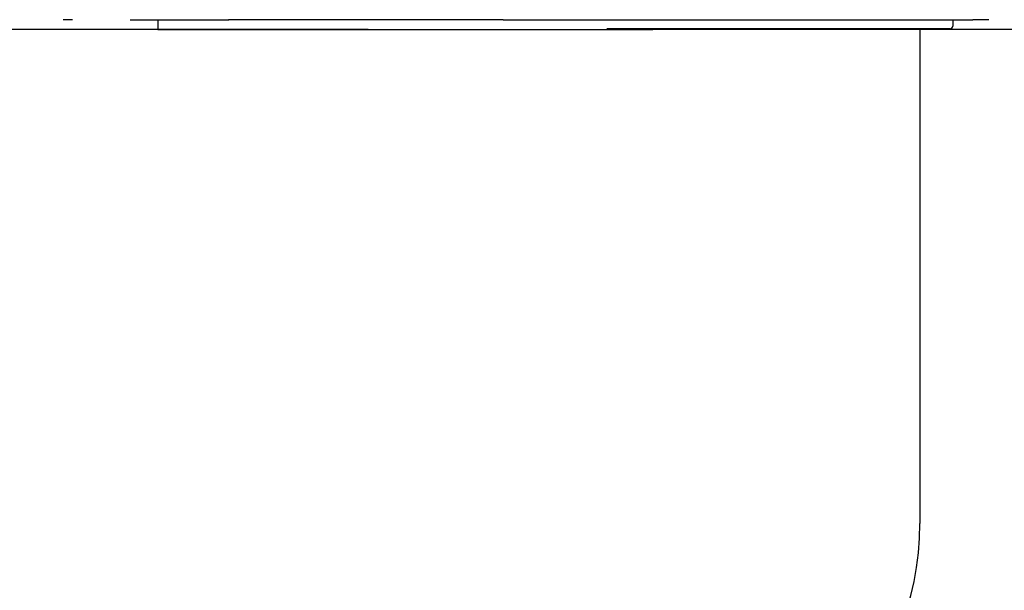
# Model space of a CAD drawing. Extents: x 164 to 1064, y -1200 to 115.
# Drawn here: x 284 to 318, y -1051 to -1031 of the extents above; entities that cross this region are included whole.
import ezdxf

# ---------------------------------------------------------------- set-up
doc = ezdxf.new("R2010")
doc.units = 0
doc.header["$LTSCALE"] = 4
doc.layers.add('__', color=7, linetype='CONTINUOUS')

# ---------------------------------------------------------------- blocks, each defined once
blk = doc.blocks.new('___-3_3D')
at = {"layer": '__', "color": 1, "linetype": 'CONTINUOUS'}
for p, q in [((5049.797, -979.494), (5048.209, -979.494)), ((5059.83, -979.494), (5060.33, -979.494)), ((5060.33, -979.494), (5076.949, -979.494)), ((5064.63, -979.494), (5064.63, -981.194)), ((5124.535, -979.494), (5076.893, -979.494)), ((5124.535, -979.494), (5206.009, -979.494)), ((5202.578, -979.494), (5202.539, -980.612)), ((5208.823, -979.494), (5206.009, -979.494)), ((5064.63, -981.194), (5070.33, -981.194)), ((5070.33, -981.194), (5150.53, -981.194)), ((5202.04, -981.094), (5142.535, -981.094))]:
    blk.add_line(p, q, dxfattribs=at)
at = {"layer": '__', "color": 1}
for p, q in [((5101.128, -981.194), (5004.707, -981.194)), ((5553.707, -981.194), (5150.53, -981.194)), ((5196.848, -981.194), (5196.848, -1067.025))]:
    blk.add_line(p, q, dxfattribs=at)
at = {"layer": '__', "color": 1, "linetype": 'CONTINUOUS'}
blk.add_arc((5202.04, -980.594), 0.5, 270, 358, dxfattribs=at)
at = {"layer": '__', "color": 1}
blk.add_arc((5146.848, -1067.025), 50, 270, 0, dxfattribs=at)

msp = doc.modelspace()

# ---------------------------------------------------------------- block references
at = {"layer": '__', "color": 1, "xscale": 0.2, "yscale": 0.2, "zscale": 0.2}
msp.add_blockref('___-3_3D', (-723.815, -834.973), dxfattribs=at)

doc.saveas('drawing.dxf')
